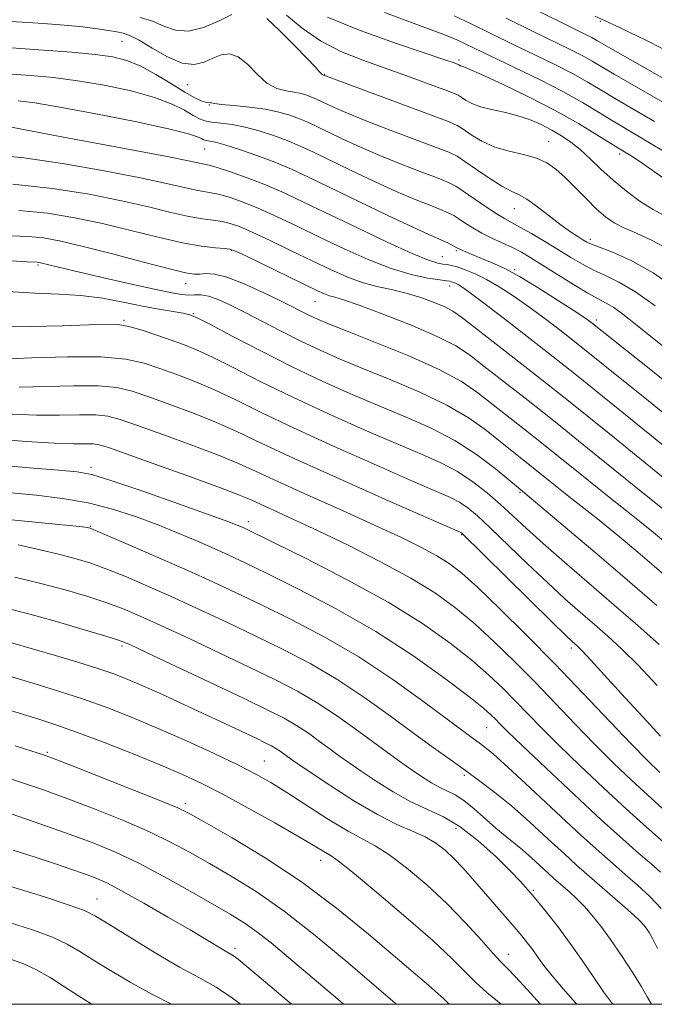
# Model space of a CAD drawing. Extents: x 2057300 to 2060200, y 307300 to 310200.
# Drawn here: x 2058826 to 2058932, y 307500 to 307664 of the extents above; entities that cross this region are included whole.
import ezdxf

# ---------------------------------------------------------------- set-up
doc = ezdxf.new("R2010")
doc.units = 0
doc.header["$MEASUREMENT"] = 0
for name, color, linetype, lineweight in [('CONTOUR INDEX', 41, 'Continuous', 13), ('CONTOUR INTERMEDIATE', 44, 'Continuous', 0), ('GRID LINE', 7, 'Continuous', 0), ('SPOT ELEVATION DTM', 2, 'Continuous', 13)]:
    doc.layers.add(name, color=color, linetype=linetype, lineweight=lineweight)

msp = doc.modelspace()

# ---------------------------------------------------------------- linework, layer by layer
at = {"layer": 'CONTOUR INDEX', "flags": 128}
for points, elevation in [([(2058861.23, 307664.901), (2058859.029, 307663.84), (2058856.484, 307662.766), (2058853.985, 307662.148), (2058851.824, 307662.308), (2058849.9, 307662.992), (2058848.013, 307663.8), (2058845.956, 307664.423)], 990), ([(2058934.082, 307625.747), (2058931.17, 307627.347), (2058928.649, 307628.472), (2058926.566, 307629.353), (2058924.917, 307630.213), (2058923.489, 307631.216), (2058922.016, 307632.516), (2058920.311, 307634.194), (2058918.494, 307636.038), (2058916.762, 307637.768), (2058915.238, 307639.159), (2058913.737, 307640.213), (2058911.996, 307640.993), (2058909.841, 307641.579), (2058907.44, 307642.135), (2058905.048, 307642.845), (2058902.892, 307643.822), (2058901.095, 307644.889), (2058899.755, 307645.796), (2058898.794, 307646.406), (2058897.442, 307647.019), (2058894.753, 307648.046), (2058876.369, 307654.845), (2058876.262, 307654.911), (2058876.095, 307655.077), (2058875.797, 307655.43), (2058875.125, 307656.186), (2058873.789, 307657.598), (2058871.656, 307659.768), (2058869.207, 307662.202), (2058867.083, 307664.258)], 990), ([(2058933.032, 307650.345), (2058927.523, 307653.483), (2058924.923, 307654.98), (2058921.245, 307657.152), (2058919.59, 307658.072), (2058917.595, 307659.09), (2058911.455, 307662.09), (2058906.95, 307664.308)], 980), ([(2058934.567, 307597.4), (2058930.64, 307600.547), (2058923.386, 307606.4), (2058920.003, 307609.113), (2058916.722, 307611.694), (2058913.599, 307614.088), (2058910.709, 307616.219), (2058908.109, 307618.032), (2058905.777, 307619.533), (2058903.67, 307620.745), (2058901.766, 307621.69), (2058900.117, 307622.388), (2058898.797, 307622.857), (2058897.836, 307623.125), (2058897.099, 307623.261), (2058896.408, 307623.346), (2058895.529, 307623.497), (2058893.995, 307623.977), (2058891.282, 307625.086), (2058887.105, 307626.994), (2058882.14, 307629.354), (2058873.281, 307633.627), (2058869.923, 307635.194), (2058866.846, 307636.521), (2058863.794, 307637.704), (2058860.996, 307638.697), (2058858.801, 307639.415), (2058857.442, 307639.814), (2058856.67, 307639.997), (2058856.118, 307640.104), (2058855.358, 307640.272), (2058853.708, 307640.622), (2058850.426, 307641.27), (2058845.133, 307642.271), (2058833.153, 307644.505), (2058823.911, 307646.256)], 1000), ([(2058933.593, 307571.276), (2058931.574, 307573.029), (2058929.261, 307575.008), (2058926.769, 307577.106), (2058924.258, 307579.175), (2058921.855, 307581.102), (2058917.383, 307584.625), (2058911.431, 307589.404), (2058907.953, 307592.156), (2058903.661, 307595.586), (2058900.747, 307597.675), (2058897.071, 307599.858), (2058892.578, 307602.015), (2058887.74, 307604.056), (2058883.162, 307605.9), (2058879.29, 307607.503), (2058875.934, 307608.984), (2058872.744, 307610.497), (2058869.469, 307612.145), (2058863.336, 307615.329), (2058860.905, 307616.551), (2058858.938, 307617.44), (2058857.359, 307617.984), (2058856.086, 307618.2), (2058855.009, 307618.214), (2058854.014, 307618.183), (2058852.908, 307618.252), (2058851.203, 307618.535), (2058848.333, 307619.135), (2058844.021, 307620.094), (2058839.146, 307621.204), (2058834.874, 307622.194), (2058832.091, 307622.856), (2058829.334, 307623.547), (2058829.028, 307623.607), (2058828.787, 307623.633), (2058827.048, 307623.726), (2058818.328, 307624.259)], 1010), ([(2058932.539, 307538.614), (2058930.485, 307540.621), (2058927.712, 307543.454), (2058919.729, 307551.86), (2058915.027, 307556.754), (2058910.27, 307561.581), (2058905.853, 307565.945), (2058902.19, 307569.449), (2058899.531, 307571.841), (2058897.463, 307573.446), (2058895.411, 307574.733), (2058892.854, 307576.113), (2058889.498, 307577.764), (2058885.104, 307579.804), (2058879.641, 307582.267), (2058873.907, 307584.832), (2058868.903, 307587.093), (2058865.289, 307588.774), (2058862.348, 307590.12), (2058859.016, 307591.507), (2058854.582, 307593.192), (2058849.733, 307594.957), (2058845.508, 307596.465), (2058842.632, 307597.458), (2058840.586, 307597.992), (2058838.54, 307598.202), (2058835.833, 307598.22), (2058832.488, 307598.168), (2058828.698, 307598.168), (2058824.602, 307598.318)], 1020), ([(2058932.14, 307509.302), (2058931.337, 307510.939), (2058930.756, 307511.972), (2058930.315, 307512.64), (2058929.9, 307513.189), (2058929.265, 307513.869), (2058928.133, 307514.931), (2058926.34, 307516.526), (2058920.36, 307521.711), (2058918.679, 307523.192), (2058916.637, 307525.049), (2058913.949, 307527.541), (2058910.877, 307530.363), (2058907.818, 307533.066), (2058905.077, 307535.313), (2058902.575, 307537.206), (2058900.14, 307538.956), (2058897.598, 307540.765), (2058894.777, 307542.794), (2058891.503, 307545.192), (2058887.664, 307548.034), (2058883.4, 307551.093), (2058878.912, 307554.064), (2058874.368, 307556.717), (2058869.799, 307559.105), (2058865.203, 307561.352), (2058860.595, 307563.555), (2058856.043, 307565.694), (2058851.632, 307567.719), (2058847.458, 307569.578), (2058843.667, 307571.2), (2058840.415, 307572.512), (2058837.751, 307573.481), (2058835.301, 307574.236), (2058832.582, 307574.947), (2058829.265, 307575.736), (2058825.632, 307576.532)], 1030), ([(2058906.124, 307500), (2058905.521, 307500.504), (2058903.724, 307501.995), (2058901.901, 307503.615), (2058900.107, 307505.394), (2058897.896, 307507.615), (2058894.698, 307510.621), (2058890.234, 307514.542), (2058885.388, 307518.648), (2058881.335, 307521.994), (2058878.932, 307523.898), (2058877.764, 307524.73), (2058877.099, 307525.122), (2058874.773, 307526.538), (2058872.226, 307528.036), (2058868.413, 307530.213), (2058863.959, 307532.7), (2058859.701, 307535.014), (2058856.211, 307536.81), (2058853.014, 307538.306), (2058849.368, 307539.861), (2058844.795, 307541.718), (2058839.853, 307543.662), (2058835.361, 307545.363), (2058831.919, 307546.585), (2058829.25, 307547.451), (2058824.33, 307548.948)], 1040), ([(2058862.669, 307500), (2058861.334, 307501.042), (2058858.59, 307502.839), (2058855.819, 307504.39), (2058852.525, 307506.199), (2058848.442, 307508.592), (2058844.215, 307511.166), (2058840.717, 307513.337), (2058838.48, 307514.705), (2058836.677, 307515.603), (2058834.143, 307516.545), (2058829.984, 307517.924), (2058824.407, 307519.641)], 1050)]:
    msp.add_lwpolyline(points, dxfattribs=dict(at, elevation=elevation))
at = {"layer": 'CONTOUR INTERMEDIATE', "flags": 128}
for points, elevation in [([(2058936.112, 307652.609), (2058925.145, 307658.801), (2058922.032, 307660.6), (2058921.195, 307661.066), (2058920.156, 307661.595), (2058909.415, 307666.9)], 978), ([(2058940.614, 307637.695), (2058930.273, 307643.898), (2058926.251, 307646.266), (2058924.479, 307647.337), (2058922.338, 307648.661), (2058919.672, 307650.256), (2058916.38, 307652.085), (2058912.474, 307654.08), (2058908.417, 307656.054), (2058898.692, 307660.72), (2058897.662, 307661.168), (2058896.399, 307661.654), (2058886.673, 307665.256)], 984), ([(2058935.724, 307618.898), (2058931.445, 307621.887), (2058927.684, 307624.008), (2058924.655, 307625.344), (2058922.47, 307626.145), (2058921.152, 307626.645), (2058920.377, 307627.009), (2058919.734, 307627.386), (2058918.87, 307627.915), (2058917.679, 307628.696), (2058916.115, 307629.819), (2058912.174, 307632.855), (2058910.375, 307634.141), (2058908.995, 307634.931), (2058907.752, 307635.516), (2058906.238, 307636.313), (2058904.198, 307637.603), (2058901.979, 307639.114), (2058900.074, 307640.436), (2058898.756, 307641.296), (2058897.404, 307641.963), (2058895.174, 307642.839), (2058887.182, 307645.836), (2058883.143, 307647.386), (2058880.205, 307648.582), (2058878.256, 307649.442), (2058875.249, 307650.866), (2058874.527, 307651.171), (2058873.727, 307651.465), (2058872.781, 307651.741), (2058871.634, 307651.976), (2058870.256, 307652.198), (2058868.707, 307652.621), (2058867.072, 307653.505), (2058865.427, 307654.977), (2058863.815, 307656.622), (2058862.274, 307657.888), (2058860.826, 307658.361), (2058859.433, 307658.183), (2058858.048, 307657.631), (2058856.601, 307656.994), (2058854.949, 307656.612), (2058852.932, 307656.834), (2058850.488, 307657.863), (2058847.956, 307659.308), (2058845.774, 307660.632), (2058844.245, 307661.43), (2058843.129, 307661.812), (2058842.049, 307662.023), (2058840.669, 307662.259), (2058838.822, 307662.541), (2058836.381, 307662.843), (2058833.298, 307663.141), (2058829.83, 307663.419), (2058826.31, 307663.66), (2058819.643, 307664.05)], 992), ([(2058933.358, 307631.393), (2058931.445, 307632.406), (2058929.277, 307633.792), (2058926.982, 307635.476), (2058924.75, 307637.311), (2058922.733, 307639.154), (2058920.921, 307640.894), (2058919.266, 307642.425), (2058917.712, 307643.675), (2058916.17, 307644.718), (2058914.543, 307645.658), (2058912.756, 307646.572), (2058910.813, 307647.417), (2058908.742, 307648.121), (2058906.593, 307648.643), (2058904.517, 307649.071), (2058902.686, 307649.525), (2058901.238, 307650.084), (2058900.169, 307650.669), (2058899.436, 307651.156), (2058898.92, 307651.483), (2058898.179, 307651.817), (2058896.694, 307652.384), (2058894.104, 307653.343), (2058890.684, 307654.588), (2058883.04, 307657.312), (2058879.369, 307658.786), (2058875.973, 307660.54), (2058872.955, 307662.65), (2058870.361, 307664.817)], 988), ([(2058935.052, 307636.315), (2058930.736, 307639.388), (2058929.035, 307640.54), (2058927.769, 307641.349), (2058925.54, 307642.703), (2058922.068, 307644.899), (2058918.985, 307646.761), (2058915.112, 307648.932), (2058910.665, 307651.218), (2058906.312, 307653.328), (2058902.835, 307654.941), (2058900.793, 307655.839), (2058899.873, 307656.2), (2058899.542, 307656.303), (2058899.353, 307656.376), (2058899.05, 307656.559), (2058898.954, 307656.602), (2058898.287, 307656.847), (2058896.892, 307657.328), (2058888.687, 307660.117), (2058882.628, 307662.286), (2058877.149, 307664.488)], 986), ([(2058931.653, 307647.121), (2058926.887, 307649.875), (2058924.701, 307651.158), (2058922.621, 307652.417), (2058920.459, 307653.704), (2058917.985, 307655.078), (2058915.035, 307656.585), (2058911.696, 307658.213), (2058908.119, 307659.941), (2058901.085, 307663.372), (2058898.246, 307664.72)], 982), ([(2058933.038, 307659.203), (2058930.224, 307660.635), (2058927.302, 307662.062), (2058924.896, 307663.21), (2058923.457, 307663.882), (2058921.73, 307664.649)], 976), ([(2058931.775, 307616.355), (2058928.474, 307618.729), (2058925.737, 307620.352), (2058923.479, 307621.431), (2058921.505, 307622.317), (2058919.633, 307623.3), (2058917.728, 307624.431), (2058915.669, 307625.705), (2058913.403, 307627.084), (2058911.16, 307628.414), (2058909.242, 307629.512), (2058906.645, 307630.922), (2058905.281, 307631.751), (2058903.475, 307632.958), (2058899.776, 307635.515), (2058898.535, 307636.317), (2058897.344, 307636.923), (2058895.596, 307637.632), (2058892.866, 307638.67), (2058889.465, 307639.978), (2058885.883, 307641.421), (2058882.549, 307642.871), (2058879.63, 307644.223), (2058875.38, 307646.266), (2058873.885, 307646.958), (2058872.477, 307647.553), (2058870.915, 307648.127), (2058869.067, 307648.665), (2058866.828, 307649.125), (2058864.195, 307649.477), (2058861.58, 307649.737), (2058859.496, 307649.931), (2058858.312, 307650.079), (2058857.815, 307650.182), (2058857.648, 307650.233), (2058857.246, 307650.25), (2058856.817, 307650.332), (2058856.123, 307650.561), (2058855.032, 307651.064), (2058853.398, 307651.982), (2058851.157, 307653.371), (2058848.586, 307654.947), (2058846.043, 307656.344), (2058843.751, 307657.286), (2058841.372, 307657.865), (2058838.434, 307658.264), (2058834.573, 307658.636), (2058829.862, 307659.002), (2058824.489, 307659.351)], 994), ([(2058935.212, 307607.954), (2058928.494, 307613.339), (2058926.403, 307614.987), (2058924.86, 307616.102), (2058923.599, 307616.852), (2058922.278, 307617.537), (2058920.54, 307618.488), (2058918.166, 307619.923), (2058913.015, 307623.185), (2058911.069, 307624.396), (2058909.492, 307625.312), (2058907.984, 307626.09), (2058904.575, 307627.667), (2058902.894, 307628.503), (2058901.399, 307629.363), (2058900.122, 307630.184), (2058899.066, 307630.886), (2058898.192, 307631.424), (2058897.268, 307631.894), (2058896.017, 307632.424), (2058894.201, 307633.137), (2058891.747, 307634.12), (2058888.624, 307635.455), (2058884.894, 307637.16), (2058881.004, 307639.005), (2058874.745, 307642.021), (2058872.522, 307643.05), (2058870.426, 307643.934), (2058868.154, 307644.786), (2058865.767, 307645.56), (2058863.419, 307646.174), (2058861.252, 307646.574), (2058859.367, 307646.821), (2058857.855, 307647.005), (2058856.743, 307647.217), (2058855.809, 307647.553), (2058854.77, 307648.113), (2058853.349, 307648.958), (2058851.293, 307649.999), (2058848.357, 307651.111), (2058844.433, 307652.18), (2058839.957, 307653.128), (2058835.503, 307653.887), (2058831.485, 307654.415), (2058827.69, 307654.769), (2058823.747, 307655.031)], 996), ([(2058936.596, 307601.227), (2058931.029, 307605.72), (2058921.028, 307613.659), (2058920.033, 307614.365), (2058918.264, 307615.551), (2058915.506, 307617.349), (2058912.254, 307619.408), (2058909.186, 307621.259), (2058906.814, 307622.549), (2058905.01, 307623.392), (2058900.709, 307625.159), (2058899.697, 307625.589), (2058899.084, 307625.867), (2058898.71, 307626.059), (2058897.849, 307626.531), (2058897.193, 307626.865), (2058896.438, 307627.217), (2058895.535, 307627.603), (2058894.029, 307628.262), (2058891.364, 307629.489), (2058887.239, 307631.449), (2058874.111, 307637.775), (2058871.159, 307639.141), (2058868.376, 307640.316), (2058865.396, 307641.444), (2058862.489, 307642.453), (2058860.084, 307643.218), (2058858.493, 307643.654), (2058857.569, 307643.845), (2058857.052, 307643.919), (2058856.706, 307643.984), (2058856.417, 307644.089), (2058856.094, 307644.263), (2058855.526, 307644.55), (2058853.998, 307645.051), (2058850.671, 307645.878), (2058845.116, 307647.074), (2058838.543, 307648.39), (2058832.571, 307649.509), (2058828.412, 307650.192), (2058825.642, 307650.53)], 998), ([(2058940.273, 307587.323), (2058924.454, 307600.156), (2058918.363, 307605.04), (2058912.417, 307609.729), (2058907.165, 307613.811), (2058903.153, 307616.888), (2058900.742, 307618.703), (2058899.536, 307619.565), (2058898.955, 307619.918), (2058898.515, 307620.136), (2058898.135, 307620.297), (2058897.83, 307620.405), (2058897.557, 307620.474), (2058897.029, 307620.556), (2058895.899, 307620.713), (2058893.905, 307621.019), (2058891.131, 307621.6), (2058887.75, 307622.593), (2058883.943, 307624.076), (2058879.931, 307625.884), (2058875.95, 307627.792), (2058872.203, 307629.601), (2058868.78, 307631.219), (2058865.742, 307632.582), (2058863.138, 307633.639), (2058860.962, 307634.408), (2058859.199, 307634.919), (2058857.789, 307635.221), (2058856.505, 307635.434), (2058855.078, 307635.693), (2058850.353, 307636.773), (2058846.013, 307637.694), (2058839.925, 307638.872), (2058833.024, 307640.079), (2058826.539, 307641.031), (2058821.394, 307641.523)], 1002), ([(2058939.983, 307582.183), (2058924.103, 307595.093), (2058917.323, 307600.543), (2058911.055, 307605.503), (2058905.774, 307609.626), (2058899.475, 307614.504), (2058898.033, 307615.514), (2058896.728, 307616.201), (2058894.932, 307616.962), (2058892.704, 307617.773), (2058890.272, 307618.507), (2058887.823, 307619.083), (2058885.379, 307619.62), (2058882.917, 307620.284), (2058880.394, 307621.212), (2058877.675, 307622.421), (2058874.601, 307623.893), (2058871.125, 307625.574), (2058867.637, 307627.244), (2058864.638, 307628.642), (2058862.481, 307629.574), (2058860.928, 307630.119), (2058859.596, 307630.423), (2058858.136, 307630.629), (2058856.341, 307630.871), (2058854.039, 307631.283), (2058851.075, 307631.96), (2058847.362, 307632.856), (2058842.829, 307633.891), (2058837.447, 307634.968), (2058831.349, 307635.936), (2058824.711, 307636.628)], 1004), ([(2058935.74, 307580.407), (2058929.983, 307585.02), (2058920.516, 307592.685), (2058915.359, 307596.83), (2058910.603, 307600.593), (2058903.237, 307606.351), (2058900.823, 307608.216), (2058898.56, 307609.713), (2058895.568, 307611.244), (2058891.302, 307613.079), (2058886.555, 307614.956), (2058882.452, 307616.483), (2058879.832, 307617.379), (2058878.388, 307617.81), (2058877.526, 307618.054), (2058876.68, 307618.372), (2058875.397, 307618.96), (2058863.534, 307624.703), (2058861.824, 307625.509), (2058860.895, 307625.831), (2058859.994, 307625.927), (2058858.483, 307626.036), (2058856.176, 307626.309), (2058852.999, 307626.872), (2058848.956, 307627.799), (2058844.372, 307628.94), (2058839.646, 307630.088), (2058835.074, 307631.067), (2058830.519, 307631.812), (2058825.734, 307632.289)], 1006), ([(2058934.55, 307576.084), (2058931.498, 307578.631), (2058928.067, 307581.37), (2058924.401, 307584.269), (2058920.643, 307587.281), (2058913.395, 307593.117), (2058910.152, 307595.684), (2058902.222, 307601.909), (2058899.489, 307603.757), (2058895.764, 307605.765), (2058890.701, 307608.026), (2058885.19, 307610.271), (2058880.433, 307612.141), (2058877.319, 307613.38), (2058875.487, 307614.152), (2058874.264, 307614.725), (2058869.331, 307617.206), (2058866.445, 307618.602), (2058863.277, 307620.034), (2058860.418, 307621.141), (2058858.321, 307621.665), (2058856.884, 307621.758), (2058855.87, 307621.674), (2058854.96, 307621.656), (2058853.521, 307621.884), (2058850.839, 307622.524), (2058846.506, 307623.657), (2058841.339, 307625.025), (2058836.463, 307626.285), (2058832.721, 307627.166), (2058829.838, 307627.692), (2058827.261, 307627.961), (2058824.494, 307628.071)], 1008), ([(2058932.032, 307566.473), (2058927.543, 307570.364), (2058922.427, 307574.748), (2058908.679, 307586.333), (2058907.383, 307587.404), (2058905.101, 307589.263), (2058902.005, 307591.592), (2058898.378, 307593.951), (2058894.455, 307596.005), (2058890.289, 307597.842), (2058885.891, 307599.659), (2058881.263, 307601.625), (2058876.404, 307603.802), (2058871.304, 307606.226), (2058866.072, 307608.857), (2058861.271, 307611.354), (2058857.58, 307613.3), (2058855.423, 307614.408), (2058854.212, 307614.903), (2058853.106, 307615.141), (2058851.423, 307615.422), (2058849.119, 307615.818), (2058846.313, 307616.346), (2058843.122, 307616.993), (2058839.668, 307617.633), (2058836.072, 307618.109), (2058832.391, 307618.329), (2058828.409, 307618.467), (2058823.843, 307618.76)], 1012), ([(2058932.413, 307559.956), (2058928.871, 307563.102), (2058924.896, 307566.562), (2058916.639, 307573.665), (2058913.092, 307576.767), (2058910.318, 307579.281), (2058908.074, 307581.37), (2058905.993, 307583.283), (2058903.773, 307585.206), (2058901.374, 307587.075), (2058898.823, 307588.76), (2058896.076, 307590.206), (2058892.807, 307591.654), (2058888.619, 307593.418), (2058883.294, 307595.716), (2058877.328, 307598.378), (2058871.398, 307601.137), (2058866.084, 307603.745), (2058861.583, 307606.028), (2058857.997, 307607.832), (2058855.329, 307609.07), (2058853.195, 307609.934), (2058851.11, 307610.686), (2058848.731, 307611.515), (2058846.269, 307612.325), (2058844.075, 307612.95), (2058842.307, 307613.265), (2058840.353, 307613.323), (2058832.968, 307613.058), (2058827.675, 307612.941), (2058822.472, 307612.978)], 1014), ([(2058932.079, 307553.145), (2058928.91, 307556.498), (2058926.225, 307559.172), (2058923.892, 307561.333), (2058921.666, 307563.284), (2058919.326, 307565.304), (2058916.742, 307567.575), (2058913.807, 307570.257), (2058910.507, 307573.399), (2058904.296, 307579.406), (2058902.138, 307581.402), (2058900.533, 307582.731), (2058899.173, 307583.648), (2058897.67, 307584.431), (2058895.322, 307585.469), (2058891.348, 307587.178), (2058885.324, 307589.808), (2058878.253, 307592.954), (2058871.493, 307596.048), (2058866.094, 307598.634), (2058861.873, 307600.711), (2058858.337, 307602.39), (2058855.08, 307603.777), (2058852.041, 307604.942), (2058849.243, 307605.945), (2058846.593, 307606.823), (2058843.535, 307607.502), (2058839.396, 307607.881), (2058833.841, 307607.907), (2058827.89, 307607.716), (2058822.905, 307607.49)], 1016), ([(2058932.668, 307544.704), (2058929.765, 307547.827), (2058926.796, 307551.043), (2058920.438, 307557.994), (2058919.431, 307559.059), (2058918.836, 307559.648), (2058917.95, 307560.438), (2058916.844, 307561.485), (2058914.523, 307563.747), (2058899.523, 307578.536), (2058899.263, 307578.656), (2058887.354, 307583.899), (2058879.177, 307587.53), (2058871.587, 307590.959), (2058866.103, 307593.523), (2058862.162, 307595.393), (2058858.677, 307596.949), (2058854.831, 307598.485), (2058850.887, 307599.949), (2058847.375, 307601.205), (2058844.612, 307602.141), (2058842.061, 307602.747), (2058838.968, 307603.042), (2058834.837, 307603.063), (2058825.801, 307602.829)], 1018), ([(2058932.925, 307532.708), (2058930.554, 307534.831), (2058927.837, 307537.342), (2058924.846, 307540.202), (2058921.683, 307543.341), (2058918.432, 307546.687), (2058915.117, 307550.158), (2058911.744, 307553.666), (2058908.331, 307557.12), (2058904.951, 307560.403), (2058901.691, 307563.391), (2058898.547, 307566.022), (2058895.155, 307568.478), (2058891.064, 307571), (2058886.023, 307573.741), (2058880.588, 307576.489), (2058875.515, 307578.941), (2058871.415, 307580.859), (2058864.432, 307584.044), (2058862.529, 307584.85), (2058859.356, 307586.066), (2058854.333, 307587.9), (2058848.58, 307589.964), (2058843.64, 307591.724), (2058840.651, 307592.775), (2058839.112, 307593.237), (2058838.112, 307593.362), (2058834.787, 307593.394), (2058831.594, 307593.506), (2058826.961, 307593.789), (2058821.009, 307594.269)], 1022), ([(2058933.056, 307527.146), (2058930.346, 307529.51), (2058926.982, 307532.523), (2058923.136, 307536.07), (2058919.207, 307539.783), (2058915.653, 307543.228), (2058912.807, 307546.08), (2058908.461, 307550.578), (2058906.392, 307552.659), (2058904.05, 307554.862), (2058901.192, 307557.334), (2058897.583, 307560.193), (2058893.014, 307563.427), (2058887.283, 307566.989), (2058880.446, 307570.753), (2058873.596, 307574.265), (2058868.084, 307576.99), (2058863.437, 307579.256), (2058862.819, 307579.54), (2058862.127, 307579.832), (2058860.58, 307580.424), (2058857.429, 307581.573), (2058852.309, 307583.403), (2058846.393, 307585.481), (2058841.241, 307587.239), (2058837.906, 307588.261), (2058835.427, 307588.74), (2058832.337, 307589.022), (2058827.515, 307589.395), (2058821.215, 307589.923)], 1024), ([(2058932.635, 307522.021), (2058931.076, 307523.404), (2058929.073, 307525.126), (2058926.379, 307527.493), (2058922.778, 307530.753), (2058918.247, 307534.958), (2058913.545, 307539.384), (2058909.624, 307543.115), (2058907.183, 307545.474), (2058905.894, 307546.754), (2058905.177, 307547.49), (2058904.453, 307548.198), (2058903.148, 307549.32), (2058900.693, 307551.277), (2058896.683, 307554.334), (2058891.377, 307558.129), (2058885.2, 307562.145), (2058878.629, 307565.915), (2058872.356, 307569.192), (2058867.124, 307571.777), (2058863.423, 307573.569), (2058860.737, 307574.836), (2058858.296, 307575.941), (2058855.481, 307577.172), (2058852.272, 307578.525), (2058848.797, 307579.92), (2058845.157, 307581.277), (2058841.333, 307582.513), (2058837.276, 307583.54), (2058832.985, 307584.301), (2058828.639, 307584.843), (2058824.467, 307585.243)], 1026), ([(2058932.782, 307515.959), (2058930.891, 307517.944), (2058928.843, 307519.844), (2058926.784, 307521.637), (2058924.761, 307523.381), (2058922.429, 307525.437), (2058919.346, 307528.243), (2058915.293, 307532.011), (2058910.953, 307536.068), (2058907.233, 307539.516), (2058904.802, 307541.692), (2058903.378, 307542.871), (2058902.437, 307543.565), (2058901.458, 307544.266), (2058899.916, 307545.395), (2058893.221, 307550.397), (2058888.071, 307554.094), (2058882.364, 307557.871), (2058876.59, 307561.247), (2058871.089, 307564.139), (2058866.164, 307566.565), (2058861.969, 307568.579), (2058858.071, 307570.402), (2058853.887, 307572.293), (2058849.087, 307574.404), (2058844.345, 307576.458), (2058838.48, 307578.969), (2058837.633, 307579.319), (2058837.399, 307579.397), (2058837.095, 307579.449), (2058835.903, 307579.588), (2058832.968, 307579.893), (2058813.74, 307581.789)], 1028), ([(2058931.141, 307500), (2058930.433, 307501.247), (2058929.419, 307503.004), (2058927.925, 307505.411), (2058926.137, 307508.157), (2058924.33, 307510.808), (2058922.721, 307513.024), (2058921.293, 307514.824), (2058919.97, 307516.318), (2058918.701, 307517.597), (2058917.528, 307518.679), (2058914.895, 307520.975), (2058913.928, 307521.855), (2058911.169, 307524.394), (2058909.647, 307525.727), (2058908.203, 307526.905), (2058906.76, 307528.055), (2058905.195, 307529.366), (2058901.609, 307532.579), (2058899.9, 307533.965), (2058898.436, 307534.897), (2058897.135, 307535.536), (2058895.864, 307536.133), (2058894.502, 307536.898), (2058892.994, 307537.865), (2058891.295, 307539.024), (2058889.366, 307540.373), (2058887.162, 307541.947), (2058884.641, 307543.788), (2058881.788, 307545.897), (2058878.69, 307548.119), (2058875.461, 307550.257), (2058872.146, 307552.187), (2058868.509, 307554.07), (2058864.243, 307556.14), (2058859.22, 307558.531), (2058854.015, 307560.986), (2058849.377, 307563.145), (2058845.83, 307564.751), (2058842.99, 307565.941), (2058840.242, 307566.952), (2058837.084, 307567.979), (2058833.456, 307569.044), (2058829.409, 307570.126), (2058825.075, 307571.194)], 1032), ([(2058924.75, 307500), (2058924.492, 307500.308), (2058923.178, 307502.073), (2058921.544, 307504.442), (2058919.65, 307507.228), (2058917.607, 307510.147), (2058915.534, 307512.939), (2058913.587, 307515.434), (2058911.93, 307517.482), (2058910.625, 307519.039), (2058909.335, 307520.465), (2058907.624, 307522.221), (2058905.19, 307524.602), (2058902.28, 307527.231), (2058899.277, 307529.566), (2058896.471, 307531.226), (2058891.033, 307533.76), (2058888.133, 307535.381), (2058885.287, 307537.175), (2058882.779, 307538.855), (2058880.801, 307540.215), (2058879.164, 307541.371), (2058877.59, 307542.518), (2058875.855, 307543.8), (2058873.972, 307545.151), (2058872.01, 307546.451), (2058869.924, 307547.657), (2058867.218, 307549.035), (2058863.283, 307550.927), (2058847.122, 307558.572), (2058844.202, 307559.925), (2058842.312, 307560.683), (2058840.068, 307561.393), (2058836.466, 307562.466), (2058832.01, 307563.761), (2058827.583, 307565.001), (2058823.863, 307565.974)], 1034), ([(2058918.697, 307500), (2058918.497, 307500.218), (2058916.424, 307502.556), (2058914.59, 307504.721), (2058913.218, 307506.468), (2058912.203, 307507.865), (2058911.36, 307509.058), (2058910.512, 307510.194), (2058909.522, 307511.43), (2058908.264, 307512.925), (2058901.341, 307520.904), (2058899.772, 307522.677), (2058898.277, 307524.263), (2058896.797, 307525.66), (2058895.227, 307526.874), (2058893.452, 307527.918), (2058891.345, 307528.857), (2058888.746, 307529.972), (2058885.486, 307531.603), (2058881.55, 307533.928), (2058877.553, 307536.493), (2058874.263, 307538.687), (2058872.236, 307540.057), (2058871.167, 307540.795), (2058869.255, 307542.183), (2058868.558, 307542.644), (2058867.811, 307543.075), (2058866.803, 307543.587), (2058865.277, 307544.32), (2058860.185, 307546.724), (2058853.248, 307549.959), (2058849.673, 307551.599), (2058846.488, 307553.03), (2058843.901, 307554.138), (2058841.537, 307555.051), (2058838.879, 307555.956), (2058835.586, 307556.985), (2058832.032, 307558.052), (2058824.339, 307560.312)], 1036), ([(2058912.69, 307500), (2058912.654, 307500.039), (2058910.447, 307502.467), (2058908.517, 307504.557), (2058907.171, 307505.948), (2058906.074, 307507.057), (2058904.733, 307508.496), (2058902.757, 307510.721), (2058900.168, 307513.572), (2058897.09, 307516.733), (2058893.694, 307519.891), (2058890.33, 307522.735), (2058887.393, 307524.956), (2058885.112, 307526.395), (2058883.049, 307527.489), (2058880.598, 307528.828), (2058877.358, 307530.819), (2058870.401, 307535.317), (2058867.717, 307536.981), (2058865.225, 307538.374), (2058862.236, 307539.878), (2058858.265, 307541.768), (2058853.66, 307543.885), (2058848.974, 307545.962), (2058844.634, 307547.792), (2058840.545, 307549.394), (2058836.485, 307550.846), (2058832.338, 307552.2), (2058828.432, 307553.4), (2058821.368, 307555.497)], 1038), ([(2058897.475, 307500), (2058897.199, 307500.254), (2058896.543, 307500.885), (2058895.569, 307501.775), (2058894.029, 307503.111), (2058883.979, 307511.698), (2058878.684, 307516.029), (2058872.829, 307520.421), (2058866.802, 307524.421), (2058861.274, 307527.759), (2058856.989, 307530.208), (2058854.325, 307531.691), (2058852.218, 307532.722), (2058849.242, 307533.965), (2058844.465, 307535.873), (2058834.204, 307539.912), (2058831.354, 307541.015), (2058829.65, 307541.629), (2058827.898, 307542.19), (2058825.13, 307543.042)], 1042), ([(2058888.662, 307500), (2058888.384, 307500.245), (2058880.278, 307507.191), (2058875.127, 307511.485), (2058869.968, 307515.516), (2058865.281, 307518.78), (2058861.137, 307521.35), (2058857.507, 307523.445), (2058854.292, 307525.27), (2058851.106, 307526.984), (2058847.495, 307528.732), (2058843.164, 307530.607), (2058838.455, 307532.499), (2058833.869, 307534.245), (2058829.813, 307535.716), (2058826.319, 307536.925), (2058823.323, 307537.921)], 1044), ([(2058879.838, 307500), (2058878.861, 307500.868), (2058870.674, 307507.813), (2058867.786, 307510.222), (2058865.408, 307512.085), (2058863.257, 307513.575), (2058860.937, 307514.996), (2058854.258, 307518.849), (2058849.993, 307521.246), (2058845.748, 307523.498), (2058841.863, 307525.342), (2058837.973, 307526.944), (2058833.533, 307528.578), (2058828.272, 307530.416), (2058822.988, 307532.222)], 1046), ([(2058871.163, 307500), (2058866.831, 307503.662), (2058862.334, 307507.446), (2058861.689, 307507.957), (2058861.22, 307508.264), (2058859.913, 307509.007), (2058856.959, 307510.78), (2058854.263, 307512.383), (2058850.582, 307514.54), (2058846.543, 307516.867), (2058842.951, 307518.876), (2058840.379, 307520.215), (2058838.474, 307521.065), (2058836.65, 307521.746), (2058834.42, 307522.522), (2058831.691, 307523.442), (2058828.471, 307524.507), (2058824.804, 307525.696)], 1048), ([(2058851.196, 307500), (2058847.904, 307501.674), (2058844.277, 307503.667), (2058840.987, 307505.623), (2058838.187, 307507.375), (2058835.92, 307508.808), (2058833.806, 307510.023), (2058831.355, 307511.17), (2058828.147, 307512.38), (2058824.035, 307513.679)], 1052), ([(2058837.902, 307500), (2058837.76, 307500.081), (2058835.657, 307501.413), (2058833.361, 307502.912), (2058830.935, 307504.443), (2058828.568, 307505.796), (2058826.374, 307506.821), (2058824.178, 307507.603)], 1054)]:
    msp.add_lwpolyline(points, dxfattribs=dict(at, elevation=elevation))
at = {"layer": 'GRID LINE', "flags": 128}
msp.add_lwpolyline([(2057500, 307500), (2060000, 307500), (2060000, 310000), (2057500, 310000), (2057500, 307500)], dxfattribs=at)
at = {"layer": 'SPOT ELEVATION DTM'}
for p in [(2058922.64, 307663.76, 976.2), (2058842.94, 307660.45, 992.9), (2058899.07, 307657.32, 985.7), (2058876.68, 307654.97, 989.9), (2058853.88, 307653.26, 992.8), (2058857.47, 307649.87, 994.1), (2058914.02, 307643.81, 989.2), (2058856.69, 307642.53, 998.9), (2058925.88, 307641.68, 986.4), (2058908.29, 307632.58, 992.8), (2058920.97, 307627.47, 991.6), (2058861.14, 307625.64, 1006.1), (2058896.28, 307624.56, 999.1), (2058898.65, 307625.6, 998.2), (2058828.94, 307623.2, 1010.2), (2058908.35, 307622.39, 997.8), (2058853.55, 307620.05, 1008.7), (2058897.54, 307619.67, 1002.6), (2058875.1, 307617.05, 1006.9), (2058854.82, 307615.05, 1011.9), (2058843.26, 307613.98, 1013.8), (2058921.97, 307614, 997.6), (2058837.77, 307589.49, 1023.6), (2058909.27, 307585.32, 1012.2), (2058863.95, 307580.44, 1023.5), (2058837.64, 307579.62, 1027.9), (2058899.54, 307578.28, 1018.1), (2058842.92, 307559.71, 1034.3), (2058917.79, 307559.35, 1018.4), (2058903.7, 307546.1, 1026.9), (2058830.47, 307541.96, 1041.8), (2058866.66, 307540.55, 1037.1), (2058899.97, 307538.15, 1030.3), (2058853.46, 307533.49, 1041.6), (2058898.6, 307529.24, 1034.8), (2058876.05, 307524.01, 1040.6), (2058838.75, 307517.57, 1049.2), (2058911.49, 307518.98, 1033.8), (2058861.76, 307509.34, 1047.6), (2058907.3, 307508.35, 1037.3)]:
    msp.add_point(p, dxfattribs=at)

doc.saveas('drawing.dxf')
